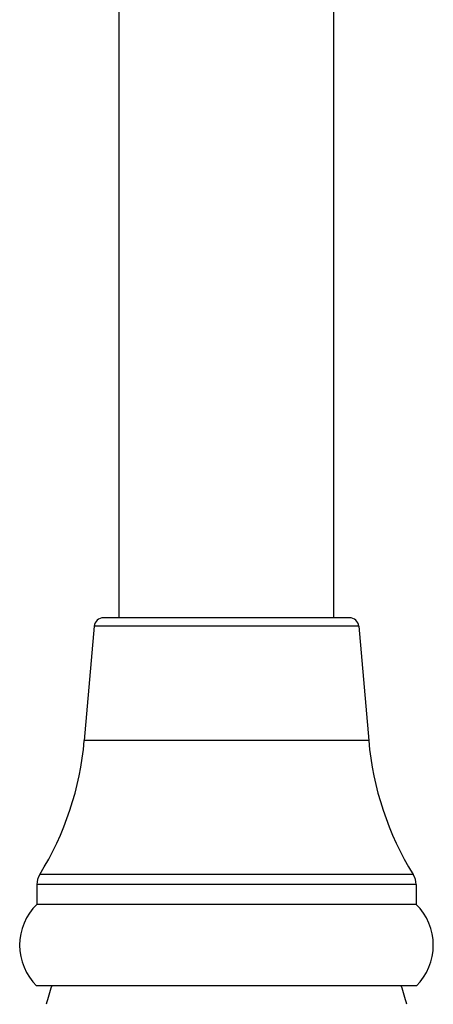
# Model space of a CAD drawing. Units: inches. Extents: x 1.9 to 10.4, y 1.7 to 15.
# Drawn here: x 5.5 to 6.9, y 5.1 to 8.3 of the extents above; entities that cross this region are included whole.
import ezdxf

# ---------------------------------------------------------------- set-up
doc = ezdxf.new("R2010")
doc.units = ezdxf.units.IN
doc.header["$LTSCALE"] = 1.077865
doc.header["$MEASUREMENT"] = 0
doc.layers.get('0').update_dxf_attribs({"linetype": 'CONTINUOUS'})

msp = doc.modelspace()

# ---------------------------------------------------------------- linework, layer by layer
at = {"color": 6, "linetype": 'Continuous'}
for p, q in [((5.8372, 6.3699), (5.8372, 11.6273)), ((6.5432, 6.3699), (6.5432, 11.6273)), ((5.7552, 6.3416), (5.7224, 5.9666)), ((6.6252, 6.3416), (6.658, 5.9666)), ((5.5662, 5.4929), (5.5662, 5.4279)), ((6.8142, 5.4929), (6.8142, 5.4279)), ((6.8142, 5.4279), (5.5662, 5.4279)), ((6.815, 5.1599), (5.5655, 5.1599))]:
    msp.add_line(p, q, dxfattribs=at)
at = {"color": 9, "linetype": 'Continuous'}
for p, q in [((6.6252, 6.3416), (5.7552, 6.3416)), ((6.5944, 6.3699), (5.7861, 6.3699)), ((6.658, 5.9666), (5.7224, 5.9666)), ((6.8048, 5.5261), (5.5757, 5.5261)), ((6.8142, 5.4929), (5.5662, 5.4929))]:
    msp.add_line(p, q, dxfattribs=at)
at = {"color": 6, "linetype": 'Continuous'}
for centre, radius, start, end in [((5.7861, 6.3389), 0.031, 90, 175), ((6.5944, 6.3389), 0.031, 5, 90), ((4.7262, 6.0537), 1, 328.1558, 355), ((7.6542, 6.0537), 1, 185, 211.8442), ((5.6292, 5.4929), 0.063, 148.1558, 180), ((6.7512, 5.4929), 0.063, 0, 31.8442), ((5.6977, 5.2935), 0.188, 134.3843, 225.3056), ((6.6827, 5.2935), 0.188, 314.6944, 45.6157), ((6.4902, 4.8599), 0.925, 161.0754, 164.9768), ((5.8902, 4.8599), 0.925, 15.0232, 18.9246)]:
    msp.add_arc(centre, radius, start, end, dxfattribs=at)

doc.saveas('drawing.dxf')
